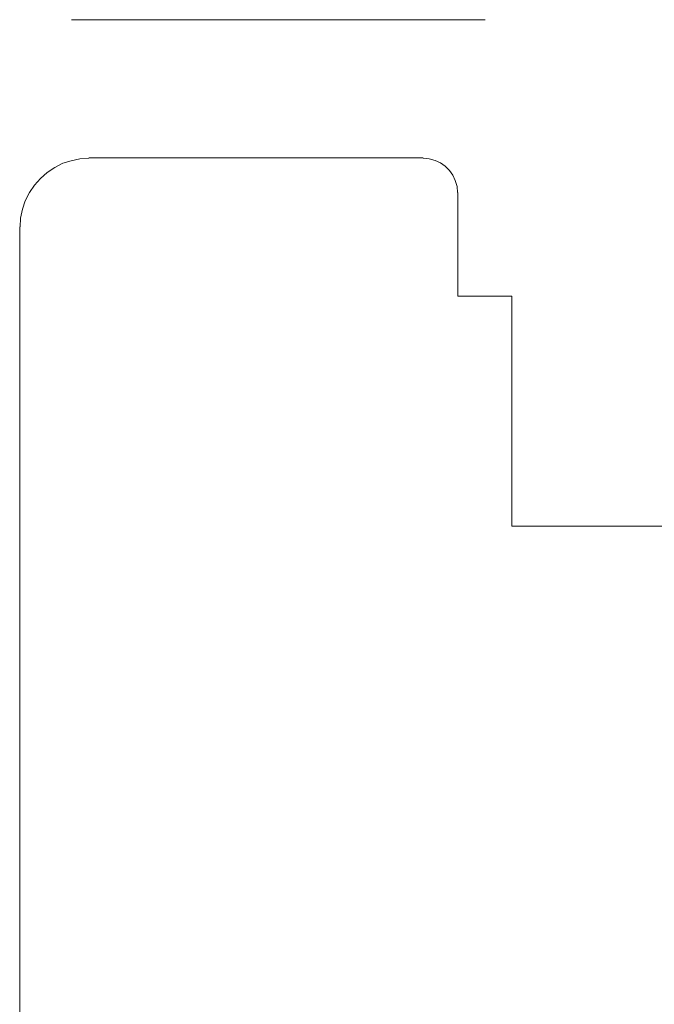
# Model space of a CAD drawing. Units: inches. Extents: x -185 to 797, y -1043 to 1834.
# Drawn here: x 424 to 490, y 54 to 157 of the extents above; entities that cross this region are included whole.
import ezdxf

# ---------------------------------------------------------------- set-up
doc = ezdxf.new("R2010")
doc.units = ezdxf.units.IN
doc.header["$MEASUREMENT"] = 0
doc.layers.add('Ebene 1', color=7, linetype='Continuous')

# ---------------------------------------------------------------- blocks, each defined once
blk = doc.blocks.new('block 2')
at = {"layer": 'Ebene 1', "lineweight": 0}
for points in [[(472.49, 157.35), (429.16, 157.35)], [(430.97, 142.84), (430.04, 142.79), (429.12, 142.57), (428.24, 142.31), (427.4, 141.87), (426.6, 141.34), (425.9, 140.72), (425.28, 140.01), (424.75, 139.26), (424.31, 138.38), (424.04, 137.5), (423.82, 136.57), (423.78, 135.65)], [(430.97, 142.88), (461.63, 142.88)], [(461.63, 142.88), (466, 142.88)], [(469.57, 139.26), (469.53, 139.88), (469.35, 140.5), (469.09, 141.07), (468.74, 141.56), (468.29, 142), (467.81, 142.35), (467.24, 142.62), (466.62, 142.79), (466, 142.84)], [(469.62, 139.26), (469.62, 128.41)], [(423.74, 82.66), (423.74, 135.65)], [(469.62, 128.41), (475.26, 128.41)], [(475.26, 128.41), (475.26, 104.32)], [(475.26, 104.32), (504.87, 104.32)], [(423.74, 82.66), (423.74, -52.29)], [(423.74, 81.69), (423.74, 59.99)]]:
    blk.add_lwpolyline(points, dxfattribs=at)

msp = doc.modelspace()

# ---------------------------------------------------------------- block references
at = {"layer": 'Ebene 1'}
msp.add_blockref('block 2', (0, 0), dxfattribs=at)

doc.saveas('drawing.dxf')
